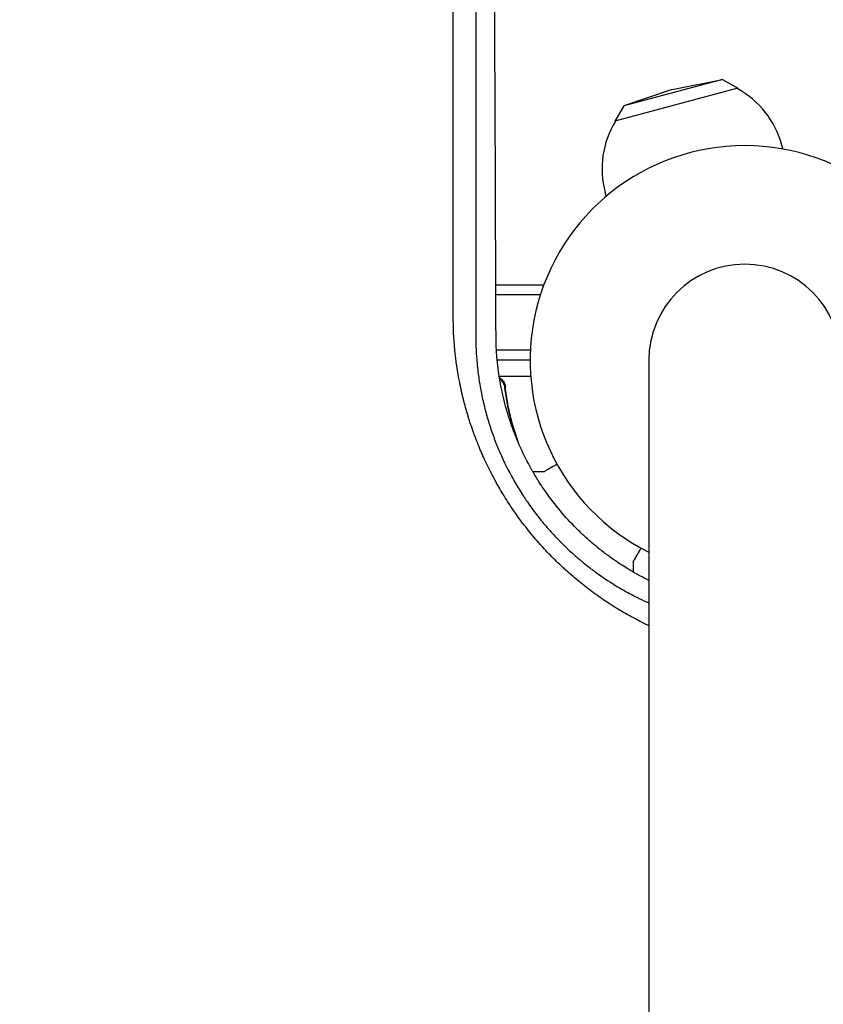
# Model space of a CAD drawing. Units: millimetres. Extents: x -4742 to 7268, y -4959 to 6651.
# Drawn here: x 900 to 1102, y 920 to 1168 of the extents above; entities that cross this region are included whole.
import ezdxf

# ---------------------------------------------------------------- set-up
doc = ezdxf.new("R2010")
doc.units = ezdxf.units.MM
doc.header["$LTSCALE"] = 20
doc.layers.add('2d', color=230, linetype='Continuous')

msp = doc.modelspace()

# ---------------------------------------------------------------- linework, layer by layer
at = {"layer": '2d'}
for p, q in [((1076.35, 1152.63, 3011.52), (1051.58, 1145.99, 3011.52)), ((1063.74, 1150.13, 3011.52), (1076.35, 1152.63, 3011.52)), ((1076.35, 1152.63, 3011.52), (1080.24, 1150.41, 3011.52)), ((1080.24, 1150.41, 3011.52), (1049.33, 1142.12, 3011.52)), ((1063.74, 1150.13, 3011.52), (1051.58, 1145.99, 3011.52)), ((1051.58, 1145.99, 3011.52), (1049.33, 1142.12, 3011.52)), ((1091.57, 1135.15, 3011.52), (1091.31, 1136.12, 3011.52)), ((1047.14, 1123.24, 3011.52), (1046.88, 1124.21, 3011.52)), ((1019.37, 1101, 3011.52), (1031.2, 1101, 3011.52)), ((1031.2, 1101, 3011.52), (1031.2, 1100.31, 3011.52)), ((1019.38, 1098.5, 3011.52), (1030.58, 1098.5, 3011.52)), ((1009.09, 1084.5, 3011.52), (1009.08, 1084.5, 3011.52)), ((1028.06, 1084.5, 3011.52), (1019.53, 1084.5, 3011.52)), ((1009.37, 1082, 3011.52), (1009.37, 1082, 3011.52)), ((1028, 1082, 3011.52), (1019.73, 1082, 3011.52)), ((1057.85, 1082, 3011.52), (1057.85, 0, 3011.52)), ((1020.22, 1078, 3011.52), (1028.15, 1078, 3011.52)), ((1021.7, 1074.2, 3011.52), (1021.7, 1075.7, 3011.52)), ((1028.66, 1054, 3011.52), (1031.5, 1054, 3011.52)), ((1054, 1028.68, 3011.52), (1054, 1031.5, 3011.52))]:
    msp.add_line(p, q, dxfattribs=at)
for centre, radius, start, end in [((1069.09, 1130.17, 3011.52), 23, 15, 61.4387), ((1069.09, 1130.17, 3011.52), 23, 148.5613, 195), ((1082, 1082, 3011.52), 54, 296.5656, 243.4344), ((1082, 1082, 3011.52), 24.15, 0, 180)]:
    msp.add_arc(centre, radius, start, end, dxfattribs=at)
for points, knots in [([(943.82, 1375.41, 3011.52), (938.15, 1369.84, 3011.52), (932.36, 1364.14, 3011.52), (923.48, 1355.4, 3011.52), (920.49, 1352.46, 3011.52), (915.95, 1347.99, 3011.52), (913.67, 1345.74, 3011.52), (910.99, 1343.1, 3011.52), (909.65, 1341.77, 3011.52), (908.97, 1341.11, 3011.52), (908.63, 1340.77, 3011.52), (908.46, 1340.61, 3011.52), (908.38, 1340.52, 3011.52), (908.34, 1340.49, 3011.52), (908.32, 1340.46, 3011.52), (908.31, 1340.45, 3011.52), (902.45, 1334.68, 3011.52), (896.5, 1328.81, 3011.52), (887.42, 1319.85, 3011.52), (884.36, 1316.83, 3011.52), (879.74, 1312.27, 3011.52), (877.41, 1309.97, 3011.52), (874.68, 1307.28, 3011.52), (873.32, 1305.93, 3011.52), (872.63, 1305.25, 3011.52), (872.29, 1304.91, 3011.52), (872.12, 1304.74, 3011.52), (872.03, 1304.66, 3011.52), (871.99, 1304.62, 3011.52), (871.97, 1304.6, 3011.52), (871.96, 1304.58, 3011.52), (860.18, 1292.95, 3011.52), (848.04, 1280.95, 3011.52), (829.24, 1262.36, 3011.52), (822.88, 1256.07, 3011.52), (813.2, 1246.48, 3011.52), (809.95, 1243.26, 3011.52), (805.03, 1238.39, 3011.52), (802.56, 1235.94, 3011.52), (799.67, 1233.08, 3011.52), (798.22, 1231.64, 3011.52), (797.49, 1230.92, 3011.52), (797.13, 1230.56, 3011.52), (796.95, 1230.38, 3011.52), (796.85, 1230.29, 3011.52), (796.82, 1230.25, 3011.52), (796.79, 1230.23, 3011.52), (796.78, 1230.21, 3011.52), (784.42, 1217.98, 3011.52), (771.71, 1205.38, 3011.52), (752.09, 1185.92, 3011.52), (745.46, 1179.33, 3011.52), (735.37, 1169.32, 3011.52), (730.29, 1164.28, 3011.52), (724.3, 1158.33, 3011.52), (721.29, 1155.34, 3011.52), (719.78, 1153.85, 3011.52), (719.02, 1153.1, 3011.52), (718.65, 1152.72, 3011.52), (718.46, 1152.53, 3011.52), (718.36, 1152.44, 3011.52), (718.32, 1152.4, 3011.52), (718.3, 1152.37, 3011.52), (718.28, 1152.36, 3011.52), (705.22, 1139.39, 3011.52), (691.88, 1126.14, 3011.52), (671.44, 1105.82, 3011.52), (664.55, 1098.98, 3011.52), (654.11, 1088.59, 3011.52), (648.86, 1083.38, 3011.52), (642.69, 1077.24, 3011.52), (639.6, 1074.16, 3011.52), (638.04, 1072.62, 3011.52), (637.27, 1071.85, 3011.52), (636.88, 1071.46, 3011.52), (636.69, 1071.27, 3011.52), (636.6, 1071.18, 3011.52), (636.55, 1071.13, 3011.52), (636.52, 1071.1, 3011.52), (623.02, 1057.67, 3011.52), (609.27, 1044, 3011.52), (588.25, 1023.07, 3011.52), (581.17, 1016.02, 3011.52), (570.46, 1005.35, 3011.52), (565.07, 999.99, 3011.52), (558.75, 993.7, 3011.52), (555.58, 990.54, 3011.52), (553.99, 988.95, 3011.52), (553.19, 988.16, 3011.52), (552.8, 987.77, 3011.52), (552.6, 987.57, 3011.52), (552.51, 987.48, 3011.52), (552.45, 987.43, 3011.52), (552.43, 987.4, 3011.52), (545.35, 980.35, 3011.52), (538.26, 973.28, 3011.52), (527.55, 962.62, 3011.52), (522.18, 957.27, 3011.52), (515.89, 951, 3011.52), (512.74, 947.86, 3011.52), (511.16, 946.29, 3011.52), (510.37, 945.5, 3011.52), (509.98, 945.11, 3011.52), (509.81, 944.94, 3011.52), (509.7, 944.83, 3011.52), (509.64, 944.77, 3011.52), (502.49, 937.64, 3011.52), (495.33, 930.51, 3011.52), (484.5, 919.71, 3011.52), (479.06, 914.29, 3011.52), (472.68, 907.93, 3011.52), (469.48, 904.74, 3011.52), (467.88, 903.14, 3011.52), (467.08, 902.34, 3011.52), (466.68, 901.94, 3011.52), (466.48, 901.74, 3011.52), (466.39, 901.65, 3011.52), (466.33, 901.6, 3011.52), (466.3, 901.57, 3011.52), (452.01, 887.32, 3011.52), (437.58, 872.93, 3011.52), (415.72, 851.11, 3011.52), (408.39, 843.8, 3011.52), (397.34, 832.77, 3011.52), (391.8, 827.25, 3011.52), (385.32, 820.78, 3011.52), (382.07, 817.53, 3011.52), (380.45, 815.91, 3011.52), (379.63, 815.1, 3011.52), (379.29, 814.75, 3011.52), (379.05, 814.52, 3011.52), (378.94, 814.4, 3011.52), (371.48, 806.96, 3011.52), (364.14, 799.63, 3011.52), (353.11, 788.62, 3011.52), (347.6, 783.12, 3011.52), (341.17, 776.7, 3011.52), (337.95, 773.48, 3011.52), (336.57, 772.11, 3011.52), (335.65, 771.19, 3011.52), (335.19, 770.73, 3011.52), (334.27, 769.81, 3011.52), (333.81, 769.35, 3011.52), (333.12, 768.66, 3011.52), (332.89, 768.43, 3011.52), (332.54, 768.09, 3011.52), (332.37, 767.91, 3011.52), (332.17, 767.71, 3011.52), (332.07, 767.61, 3011.52), (332.02, 767.56, 3011.52), (332, 767.54, 3011.52), (331.98, 767.53, 3011.52), (331.97, 767.52, 3011.52), (331.59, 767.14, 3011.52), (330.96, 766.51, 3011.52), (330.12, 765.67, 3011.52), (329.67, 765.22, 3011.52), (329.44, 764.99, 3011.52), (329.32, 764.87, 3011.52), (329.26, 764.81, 3011.52), (329.24, 764.79, 3011.52), (329.22, 764.77, 3011.52), (329.21, 764.76, 3011.52), (328.28, 763.83, 3011.52), (326.9, 762.45, 3011.52), (325.52, 761.07, 3011.52), (324.59, 760.15, 3011.52), (324.13, 759.69, 3011.52), (321.83, 757.39, 3011.52), (319.06, 754.62, 3011.52), (316.29, 751.86, 3011.52), (314.44, 750.02, 3011.52), (313.52, 749.1, 3011.52), (306.51, 742.12, 3011.52), (300.43, 736.06, 3011.52), (294.34, 730, 3011.52)], [0, 0, 0, 0, 0.03125, 0.03125, 0.046875, 0.046875, 0.0546875, 0.0585937, 0.0605469, 0.0615234, 0.0620117, 0.0622559, 0.0623779, 0.062439, 0.062439, 0.0625, 0.0625, 0.09375, 0.09375, 0.109375, 0.109375, 0.1171875, 0.1210937, 0.1230469, 0.1240234, 0.1245117, 0.1247559, 0.1248779, 0.124939, 0.124939, 0.125, 0.125, 0.1875, 0.1875, 0.21875, 0.21875, 0.234375, 0.234375, 0.2421875, 0.2460937, 0.2480469, 0.2490234, 0.2495117, 0.2497559, 0.2498779, 0.249939, 0.249939, 0.25, 0.25, 0.3125, 0.3125, 0.34375, 0.34375, 0.359375, 0.3671875, 0.3710937, 0.3730469, 0.3740234, 0.3745117, 0.3747559, 0.3748779, 0.374939, 0.374939, 0.375, 0.375, 0.4375, 0.4375, 0.46875, 0.46875, 0.484375, 0.4921875, 0.4960937, 0.4980469, 0.4990234, 0.4995117, 0.4997559, 0.4998779, 0.4998779, 0.5, 0.5, 0.5625, 0.5625, 0.59375, 0.59375, 0.609375, 0.6171875, 0.6210937, 0.6230469, 0.6240234, 0.6245117, 0.6247559, 0.6248779, 0.6248779, 0.625, 0.625, 0.65625, 0.65625, 0.671875, 0.6796875, 0.6835937, 0.6855469, 0.6865234, 0.6870117, 0.6872559, 0.6872559, 0.6875, 0.6875, 0.71875, 0.71875, 0.734375, 0.7421875, 0.7460937, 0.7480469, 0.7490234, 0.7495117, 0.7497559, 0.7498779, 0.7498779, 0.75, 0.75, 0.8125, 0.8125, 0.84375, 0.84375, 0.859375, 0.8671875, 0.8710937, 0.8730469, 0.8740234, 0.8745117, 0.8745117, 0.875, 0.875, 0.90625, 0.90625, 0.921875, 0.9296875, 0.9335938, 0.9355469, 0.9355469, 0.9375, 0.9375, 0.9394531, 0.9394531, 0.9404297, 0.9404297, 0.940918, 0.9411621, 0.9412842, 0.9413452, 0.9413757, 0.9413757, 0.9414063, 0.9414063, 0.9433594, 0.9443359, 0.9448242, 0.9450684, 0.9451904, 0.9452515, 0.945282, 0.945282, 0.9453125, 0.9453125, 0.9492188, 0.9511719, 0.9511719, 0.953125, 0.953125, 0.9609375, 0.9648438, 0.9648438, 0.96875, 0.96875, 0.9944211, 0.9944211, 0.9944211, 0.9944211]), ([(610.14, 1036.27, 3011.52), (613.67, 1039.8, 3011.52), (617.2, 1043.34, 3011.52), (627.38, 1053.52, 3011.52), (634.04, 1060.18, 3011.52), (644.04, 1070.18, 3011.52), (649.04, 1075.19, 3011.52), (654.88, 1081.03, 3011.52), (657.8, 1083.95, 3011.52), (659.27, 1085.41, 3011.52), (660, 1086.14, 3011.52), (660.36, 1086.51, 3011.52), (660.54, 1086.69, 3011.52), (660.63, 1086.78, 3011.52), (660.67, 1086.82, 3011.52), (660.7, 1086.85, 3011.52), (660.71, 1086.86, 3011.52), (674.83, 1100.98, 3011.52), (688.26, 1114.42, 3011.52), (707.46, 1133.62, 3011.52), (713.7, 1139.87, 3011.52), (722.82, 1148.99, 3011.52), (725.82, 1151.99, 3011.52), (730.26, 1156.44, 3011.52), (732.47, 1158.65, 3011.52), (735.02, 1161.2, 3011.52), (736.29, 1162.46, 3011.52), (736.92, 1163.1, 3011.52), (737.24, 1163.41, 3011.52), (737.4, 1163.57, 3011.52), (737.47, 1163.65, 3011.52), (737.51, 1163.68, 3011.52), (737.53, 1163.71, 3011.52), (737.54, 1163.72, 3011.52), (750.12, 1176.3, 3011.52), (762.56, 1188.75, 3011.52), (781.03, 1207.23, 3011.52), (787.15, 1213.35, 3011.52), (796.29, 1222.49, 3011.52), (800.84, 1227.05, 3011.52), (806.13, 1232.34, 3011.52), (808.77, 1234.98, 3011.52), (810.08, 1236.3, 3011.52), (810.74, 1236.96, 3011.52), (811.07, 1237.29, 3011.52), (811.24, 1237.45, 3011.52), (811.32, 1237.53, 3011.52), (811.35, 1237.57, 3011.52), (811.38, 1237.59, 3011.52), (811.39, 1237.6, 3011.52), (824.23, 1250.46, 3011.52), (836.44, 1262.67, 3011.52), (853.86, 1280.11, 3011.52), (859.52, 1285.77, 3011.52), (867.79, 1294.05, 3011.52), (870.51, 1296.77, 3011.52), (874.54, 1300.8, 3011.52), (876.54, 1302.8, 3011.52), (878.85, 1305.12, 3011.52), (880, 1306.27, 3011.52), (880.57, 1306.84, 3011.52), (880.86, 1307.13, 3011.52), (881, 1307.27, 3011.52), (881.07, 1307.34, 3011.52), (881.1, 1307.37, 3011.52), (881.12, 1307.39, 3011.52), (881.13, 1307.4, 3011.52), (886.93, 1313.21, 3011.52), (892.59, 1318.87, 3011.52), (900.88, 1327.16, 3011.52), (903.61, 1329.89, 3011.52), (909, 1335.3, 3011.52), (911.67, 1337.97, 3011.52), (924.84, 1351.15, 3011.52), (935.52, 1361.85, 3011.52), (946.32, 1372.65, 3011.52)], [0.4208761, 0.4208761, 0.4208761, 0.4208761, 0.4375, 0.4375, 0.46875, 0.46875, 0.484375, 0.4921875, 0.4960938, 0.4980469, 0.4990234, 0.4995117, 0.4997559, 0.4998779, 0.499939, 0.499939, 0.5, 0.5, 0.5625, 0.5625, 0.59375, 0.59375, 0.609375, 0.609375, 0.6171875, 0.6210938, 0.6230469, 0.6240234, 0.6245117, 0.6247559, 0.6248779, 0.624939, 0.624939, 0.625, 0.625, 0.6875, 0.6875, 0.71875, 0.71875, 0.734375, 0.7421875, 0.7460938, 0.7480469, 0.7490234, 0.7495117, 0.7497559, 0.7498779, 0.749939, 0.749939, 0.75, 0.75, 0.8125, 0.8125, 0.84375, 0.84375, 0.859375, 0.859375, 0.8671875, 0.8710938, 0.8730469, 0.8740234, 0.8745117, 0.8747559, 0.8748779, 0.874939, 0.874939, 0.875, 0.875, 0.90625, 0.90625, 0.921875, 0.921875, 0.9375, 0.9375, 1, 1, 1, 1]), ([(960.18, 1371.35, 3011.52), (949.48, 1360.63, 3011.52), (938.82, 1349.96, 3011.52), (925.61, 1336.74, 3011.52), (922.98, 1334.1, 3011.52), (919.69, 1330.81, 3011.52), (918.87, 1329.99, 3011.52), (918.01, 1329.12, 3011.52), (917.78, 1328.9, 3011.52), (917.72, 1328.84, 3011.52), (917.68, 1328.79, 3011.52), (917.57, 1328.69, 3011.52), (917.12, 1328.23, 3011.52), (915.3, 1326.42, 3011.52), (910.82, 1321.93, 3011.52), (906.7, 1317.8, 3011.52), (902.58, 1313.68, 3011.52), (900.53, 1311.63, 3011.52), (898.14, 1309.23, 3011.52), (896.94, 1308.04, 3011.52), (896.34, 1307.44, 3011.52), (896.05, 1307.14, 3011.52), (895.9, 1306.99, 3011.52), (895.82, 1306.92, 3011.52), (895.79, 1306.88, 3011.52), (895.77, 1306.86, 3011.52), (895.76, 1306.85, 3011.52), (883.96, 1295.04, 3011.52), (872.3, 1283.37, 3011.52), (855.05, 1266.11, 3011.52), (849.35, 1260.4, 3011.52), (840.86, 1251.91, 3011.52), (838.04, 1249.09, 3011.52), (833.84, 1244.88, 3011.52), (831.74, 1242.78, 3011.52), (829.3, 1240.34, 3011.52), (828.08, 1239.12, 3011.52), (827.47, 1238.51, 3011.52), (827.17, 1238.2, 3011.52), (827.01, 1238.05, 3011.52), (826.94, 1237.97, 3011.52), (826.91, 1237.94, 3011.52), (826.88, 1237.92, 3011.52), (826.87, 1237.91, 3011.52), (820.73, 1231.77, 3011.52), (814.66, 1225.69, 3011.52), (805.64, 1216.66, 3011.52), (802.65, 1213.67, 3011.52), (798.18, 1209.2, 3011.52), (795.96, 1206.97, 3011.52), (793.37, 1204.38, 3011.52), (792.08, 1203.09, 3011.52), (791.43, 1202.45, 3011.52), (791.11, 1202.12, 3011.52), (790.95, 1201.96, 3011.52), (790.87, 1201.88, 3011.52), (790.83, 1201.85, 3011.52), (790.81, 1201.82, 3011.52), (790.8, 1201.81, 3011.52), (784.51, 1195.51, 3011.52), (778.29, 1189.3, 3011.52), (769.07, 1180.07, 3011.52), (766.02, 1177.02, 3011.52), (761.46, 1172.46, 3011.52), (759.19, 1170.19, 3011.52), (756.56, 1167.55, 3011.52), (755.24, 1166.24, 3011.52), (754.59, 1165.58, 3011.52), (754.26, 1165.25, 3011.52), (754.1, 1165.09, 3011.52), (754.01, 1165.01, 3011.52), (753.98, 1164.97, 3011.52), (753.96, 1164.95, 3011.52), (753.94, 1164.94, 3011.52), (747.5, 1158.49, 3011.52), (741.15, 1152.14, 3011.52), (731.76, 1142.74, 3011.52), (728.65, 1139.63, 3011.52), (724.02, 1135, 3011.52), (721.71, 1132.69, 3011.52), (719.03, 1130.01, 3011.52), (717.69, 1128.67, 3011.52), (717.03, 1128, 3011.52), (716.69, 1127.67, 3011.52), (716.53, 1127.5, 3011.52), (716.44, 1127.42, 3011.52), (716.41, 1127.38, 3011.52), (716.38, 1127.36, 3011.52), (716.37, 1127.35, 3011.52), (709.78, 1120.76, 3011.52), (703.3, 1114.28, 3011.52), (693.73, 1104.7, 3011.52), (690.56, 1101.53, 3011.52), (685.85, 1096.82, 3011.52), (683.51, 1094.47, 3011.52), (680.79, 1091.75, 3011.52), (679.43, 1090.4, 3011.52), (678.76, 1089.72, 3011.52), (678.42, 1089.38, 3011.52), (678.25, 1089.21, 3011.52), (678.16, 1089.13, 3011.52), (678.13, 1089.09, 3011.52), (678.1, 1089.07, 3011.52), (678.09, 1089.06, 3011.52), (671.35, 1082.32, 3011.52), (664.74, 1075.7, 3011.52), (654.99, 1065.95, 3011.52), (651.77, 1062.73, 3011.52), (646.98, 1057.94, 3011.52), (644.6, 1055.56, 3011.52), (641.84, 1052.8, 3011.52), (640.47, 1051.42, 3011.52), (639.78, 1050.74, 3011.52), (639.44, 1050.39, 3011.52), (639.27, 1050.22, 3011.52), (639.18, 1050.14, 3011.52), (639.15, 1050.1, 3011.52), (639.12, 1050.07, 3011.52), (639.11, 1050.06, 3011.52), (632.22, 1043.17, 3011.52), (625.46, 1036.41, 3011.52), (615.54, 1026.49, 3011.52), (612.27, 1023.21, 3011.52), (607.41, 1018.35, 3011.52), (604.99, 1015.94, 3011.52), (602.19, 1013.14, 3011.52), (600.8, 1011.75, 3011.52), (600.11, 1011.05, 3011.52), (599.76, 1010.7, 3011.52), (599.59, 1010.53, 3011.52), (599.5, 1010.44, 3011.52), (599.46, 1010.41, 3011.52), (599.44, 1010.38, 3011.52), (599.43, 1010.37, 3011.52), (592.37, 1003.31, 3011.52), (585.48, 996.42, 3011.52), (575.38, 986.32, 3011.52), (572.05, 982.99, 3011.52), (567.12, 978.06, 3011.52), (564.67, 975.61, 3011.52), (561.84, 972.77, 3011.52), (560.43, 971.36, 3011.52), (559.72, 970.66, 3011.52), (559.37, 970.31, 3011.52), (559.2, 970.13, 3011.52), (559.11, 970.05, 3011.52), (559.07, 970.01, 3011.52), (559.05, 969.98, 3011.52), (559.04, 969.97, 3011.52), (555.52, 966.46, 3011.52), (552.07, 963, 3011.52), (546.95, 957.89, 3011.52), (544.41, 955.35, 3011.52), (541.48, 952.41, 3011.52), (540.02, 950.95, 3011.52), (539.29, 950.22, 3011.52), (538.92, 949.86, 3011.52), (538.74, 949.68, 3011.52), (538.65, 949.59, 3011.52), (538.61, 949.55, 3011.52), (538.59, 949.52, 3011.52), (538.57, 949.51, 3011.52), (535.02, 945.96, 3011.52), (531.54, 942.47, 3011.52), (526.38, 937.31, 3011.52), (523.81, 934.75, 3011.52), (520.86, 931.79, 3011.52), (519.38, 930.32, 3011.52), (518.65, 929.58, 3011.52), (518.29, 929.22, 3011.52), (518.1, 929.03, 3011.52), (518.01, 928.94, 3011.52), (517.97, 928.9, 3011.52), (517.95, 928.88, 3011.52), (517.93, 928.87, 3011.52), (516.44, 927.37, 3011.52), (514.96, 925.9, 3011.52), (513.5, 924.43, 3011.52)], [0, 0, 0, 0, 0.0625, 0.0625, 0.078125, 0.078125, 0.0820312, 0.0830078, 0.083252, 0.083374, 0.083374, 0.0834961, 0.0839844, 0.0859375, 0.09375, 0.109375, 0.109375, 0.1171875, 0.1210937, 0.1230469, 0.1240234, 0.1245117, 0.1247559, 0.1248779, 0.124939, 0.124939, 0.125, 0.125, 0.1875, 0.1875, 0.21875, 0.21875, 0.234375, 0.234375, 0.2421875, 0.2460937, 0.2480469, 0.2490234, 0.2495117, 0.2497559, 0.2498779, 0.249939, 0.249939, 0.25, 0.25, 0.28125, 0.28125, 0.296875, 0.296875, 0.3046875, 0.3085937, 0.3105469, 0.3115234, 0.3120117, 0.3122559, 0.3123779, 0.312439, 0.312439, 0.3125, 0.3125, 0.34375, 0.34375, 0.359375, 0.359375, 0.3671875, 0.3710937, 0.3730469, 0.3740234, 0.3745117, 0.3747559, 0.3748779, 0.374939, 0.374939, 0.375, 0.375, 0.40625, 0.40625, 0.421875, 0.421875, 0.4296875, 0.4335937, 0.4355469, 0.4365234, 0.4370117, 0.4372559, 0.4373779, 0.437439, 0.437439, 0.4375, 0.4375, 0.46875, 0.46875, 0.484375, 0.484375, 0.4921875, 0.4960937, 0.4980469, 0.4990234, 0.4995117, 0.4997559, 0.4998779, 0.499939, 0.499939, 0.5, 0.5, 0.53125, 0.53125, 0.546875, 0.546875, 0.5546875, 0.5585937, 0.5605469, 0.5615234, 0.5620117, 0.5622559, 0.5623779, 0.562439, 0.562439, 0.5625, 0.5625, 0.59375, 0.59375, 0.609375, 0.609375, 0.6171875, 0.6210937, 0.6230469, 0.6240234, 0.6245117, 0.6247559, 0.6248779, 0.624939, 0.624939, 0.625, 0.625, 0.65625, 0.65625, 0.671875, 0.671875, 0.6796875, 0.6835937, 0.6855469, 0.6865234, 0.6870117, 0.6872559, 0.6873779, 0.687439, 0.687439, 0.6875, 0.6875, 0.703125, 0.703125, 0.7109375, 0.7148437, 0.7167969, 0.7177734, 0.7182617, 0.7185059, 0.7186279, 0.718689, 0.718689, 0.71875, 0.71875, 0.734375, 0.734375, 0.7421875, 0.7460937, 0.7480469, 0.7490234, 0.7495117, 0.7497559, 0.7498779, 0.749939, 0.749939, 0.75, 0.75, 0.7564823, 0.7564823, 0.7564823, 0.7564823]), ([(1008.66, 1093.06, 3011.52), (1008.66, 1104.07, 3011.52), (1008.66, 1115.13, 3011.52), (1008.67, 1131.77, 3011.52), (1008.67, 1137.32, 3011.52), (1008.67, 1145.67, 3011.52), (1008.67, 1149.85, 3011.52), (1008.67, 1154.73, 3011.52), (1008.67, 1157.17, 3011.52), (1008.67, 1158.39, 3011.52), (1008.67, 1159, 3011.52), (1008.67, 1159.31, 3011.52), (1008.67, 1159.44, 3011.52), (1008.67, 1159.52, 3011.52), (1008.67, 1159.57, 3011.52), (1008.67, 1170.32, 3011.52), (1008.67, 1181.06, 3011.52), (1008.68, 1197.22, 3011.52), (1008.68, 1202.62, 3011.52), (1008.68, 1210.72, 3011.52), (1008.68, 1214.78, 3011.52), (1008.68, 1219.51, 3011.52), (1008.68, 1221.88, 3011.52), (1008.68, 1223.06, 3011.52), (1008.68, 1223.66, 3011.52), (1008.68, 1223.95, 3011.52), (1008.68, 1224.08, 3011.52), (1008.68, 1224.16, 3011.52), (1008.68, 1224.21, 3011.52), (1008.68, 1234.61, 3011.52), (1008.69, 1245, 3011.52), (1008.69, 1260.62, 3011.52), (1008.69, 1265.84, 3011.52), (1008.69, 1273.66, 3011.52), (1008.69, 1277.58, 3011.52), (1008.69, 1282.15, 3011.52), (1008.7, 1284.43, 3011.52), (1008.7, 1285.58, 3011.52), (1008.7, 1286.15, 3011.52), (1008.7, 1286.43, 3011.52), (1008.7, 1286.56, 3011.52), (1008.7, 1286.64, 3011.52), (1008.7, 1286.68, 3011.52), (1008.7, 1306.72, 3011.52), (1008.71, 1326.8, 3011.52), (1008.71, 1346.88, 3011.52)], [0, 0, 0, 0, 0.125, 0.125, 0.1875, 0.1875, 0.21875, 0.234375, 0.242188, 0.246094, 0.248047, 0.249023, 0.249512, 0.249512, 0.25, 0.25, 0.375, 0.375, 0.4375, 0.4375, 0.46875, 0.484375, 0.492188, 0.496094, 0.498047, 0.499023, 0.499512, 0.499512, 0.5, 0.5, 0.625, 0.625, 0.6875, 0.6875, 0.71875, 0.734375, 0.742188, 0.746094, 0.748047, 0.749023, 0.749512, 0.749512, 0.75, 0.75, 1, 1, 1, 1]), ([(1014.37, 1340.01, 3011.52), (1014.37, 1320.63, 3011.52), (1014.36, 1300.75, 3011.52), (1014.36, 1277.85, 3011.52), (1014.36, 1274.97, 3011.52), (1014.35, 1272.05, 3011.52), (1014.35, 1271.69, 3011.52), (1014.35, 1271.61, 3011.52), (1014.35, 1271.58, 3011.52), (1014.35, 1271.46, 3011.52), (1014.35, 1271.24, 3011.52), (1014.35, 1270.41, 3011.52), (1014.35, 1268.45, 3011.52), (1014.35, 1261.78, 3011.52), (1014.35, 1255.57, 3011.52), (1014.35, 1240.42, 3011.52), (1014.35, 1229.98, 3011.52), (1014.34, 1213.76, 3011.52), (1014.34, 1208.27, 3011.52), (1014.34, 1201.99, 3011.52), (1014.34, 1201.2, 3011.52), (1014.34, 1200.41, 3011.52), (1014.34, 1200.3, 3011.52), (1014.34, 1200.28, 3011.52), (1014.34, 1200.24, 3011.52), (1014.34, 1200.18, 3011.52), (1014.34, 1199.97, 3011.52), (1014.34, 1199.46, 3011.52), (1014.34, 1197.73, 3011.52), (1014.34, 1193.64, 3011.52), (1014.34, 1189.83, 3011.52), (1014.34, 1177.04, 3011.52), (1014.34, 1166.56, 3011.52), (1014.33, 1134.35, 3011.52), (1014.33, 1111.86, 3011.52), (1014.33, 1088.31, 3011.52)], [0, 0, 0, 0, 0.25, 0.25, 0.28125, 0.285156, 0.285645, 0.285645, 0.286133, 0.286133, 0.287109, 0.289063, 0.296875, 0.3125, 0.375, 0.375, 0.5, 0.5, 0.5625, 0.5625, 0.570312, 0.571289, 0.571289, 0.571533, 0.571533, 0.571777, 0.572266, 0.574219, 0.578125, 0.59375, 0.625, 0.625, 0.75, 0.75, 1, 1, 1, 1]), ([(1019.42, 1088.43, 3011.52), (1019.38, 1099.56, 3011.52), (1019.34, 1110.55, 3011.52), (1019.28, 1126.81, 3011.52), (1019.26, 1132.19, 3011.52), (1019.23, 1140.21, 3011.52), (1019.21, 1144.21, 3011.52), (1019.19, 1148.85, 3011.52), (1019.18, 1151.16, 3011.52), (1019.18, 1152.31, 3011.52), (1019.18, 1152.89, 3011.52), (1019.17, 1153.18, 3011.52), (1019.17, 1153.3, 3011.52), (1019.17, 1153.39, 3011.52), (1019.17, 1153.43, 3011.52), (1019.13, 1164.45, 3011.52), (1019.08, 1175.24, 3011.52), (1019.01, 1191.17, 3011.52), (1018.99, 1196.44, 3011.52), (1018.95, 1204.27, 3011.52), (1018.93, 1208.17, 3011.52), (1018.91, 1212.69, 3011.52), (1018.9, 1214.94, 3011.52), (1018.89, 1216.06, 3011.52), (1018.89, 1216.62, 3011.52), (1018.89, 1216.91, 3011.52), (1018.89, 1217.03, 3011.52), (1018.89, 1217.11, 3011.52), (1018.89, 1217.14, 3011.52), (1018.83, 1227.93, 3011.52), (1018.78, 1238.49, 3011.52), (1018.7, 1254.06, 3011.52), (1018.67, 1259.2, 3011.52), (1018.63, 1266.85, 3011.52), (1018.61, 1270.66, 3011.52), (1018.58, 1275.08, 3011.52), (1018.57, 1277.28, 3011.52), (1018.56, 1278.37, 3011.52), (1018.56, 1278.92, 3011.52), (1018.56, 1279.2, 3011.52), (1018.56, 1279.33, 3011.52), (1018.55, 1279.39, 3011.52), (1018.55, 1279.43, 3011.52), (1018.55, 1279.45, 3011.52), (1018.43, 1300.54, 3011.52), (1018.3, 1320.77, 3011.52), (1018.17, 1340.16, 3011.52)], [0, 0, 0, 0, 0.125, 0.125, 0.1875, 0.1875, 0.21875, 0.234375, 0.242187, 0.246094, 0.248047, 0.249023, 0.249512, 0.249512, 0.25, 0.25, 0.375, 0.375, 0.4375, 0.4375, 0.46875, 0.484375, 0.492187, 0.496094, 0.498047, 0.499023, 0.499512, 0.499512, 0.5, 0.5, 0.625, 0.625, 0.6875, 0.6875, 0.71875, 0.734375, 0.742187, 0.746094, 0.748047, 0.749023, 0.749512, 0.749756, 0.749756, 0.75, 0.75, 1, 1, 1, 1]), ([(1057.85, 1015.2, 3011.52), (1057.76, 1015.24, 3011.52), (1057.52, 1015.36, 3011.52), (1057.19, 1015.51, 3011.52), (1056.96, 1015.63, 3011.52), (1056.81, 1015.7, 3011.52), (1056.73, 1015.74, 3011.52), (1055.38, 1016.41, 3011.52), (1054.14, 1017.06, 3011.52), (1052.29, 1018.09, 3011.52), (1051.37, 1018.62, 3011.52), (1050.31, 1019.25, 3011.52), (1049.79, 1019.57, 3011.52), (1049.52, 1019.73, 3011.52), (1049.41, 1019.8, 3011.52), (1049.34, 1019.85, 3011.52), (1049.3, 1019.87, 3011.52), (1048.03, 1020.67, 3011.52), (1046.82, 1021.46, 3011.52), (1045.04, 1022.7, 3011.52), (1044.15, 1023.34, 3011.52), (1043.28, 1023.98, 3011.52), (1042.7, 1024.42, 3011.52), (1042.41, 1024.64, 3011.52), (1040.97, 1025.76, 3011.52), (1039.83, 1026.68, 3011.52), (1038.16, 1028.12, 3011.52), (1037.33, 1028.85, 3011.52), (1036.39, 1029.71, 3011.52), (1035.99, 1030.09, 3011.52), (1035.72, 1030.34, 3011.52), (1035.59, 1030.46, 3011.52), (1034.39, 1031.61, 3011.52), (1033.34, 1032.65, 3011.52), (1031.82, 1034.25, 3011.52), (1031.07, 1035.06, 3011.52), (1030.21, 1036.03, 3011.52), (1029.79, 1036.51, 3011.52), (1029.61, 1036.72, 3011.52), (1029.49, 1036.86, 3011.52), (1029.43, 1036.93, 3011.52), (1028.4, 1038.14, 3011.52), (1027.45, 1039.3, 3011.52), (1026.08, 1041.08, 3011.52), (1025.41, 1041.98, 3011.52), (1024.64, 1043.05, 3011.52), (1024.32, 1043.51, 3011.52), (1024.11, 1043.82, 3011.52), (1024, 1043.97, 3011.52), (1023.04, 1045.35, 3011.52), (1022.23, 1046.6, 3011.52), (1021.06, 1048.51, 3011.52), (1020.48, 1049.47, 3011.52), (1019.84, 1050.6, 3011.52), (1019.56, 1051.09, 3011.52), (1019.38, 1051.42, 3011.52), (1019.29, 1051.58, 3011.52), (1018.49, 1053.04, 3011.52), (1017.82, 1054.35, 3011.52), (1016.86, 1056.35, 3011.52), (1016.39, 1057.36, 3011.52), (1015.94, 1058.37, 3011.52), (1015.65, 1059.05, 3011.52), (1015.5, 1059.39, 3011.52), (1014.79, 1061.09, 3011.52), (1014.26, 1062.46, 3011.52), (1013.51, 1064.53, 3011.52), (1013.15, 1065.57, 3011.52), (1012.76, 1066.8, 3011.52), (1012.56, 1067.41, 3011.52), (1012.47, 1067.72, 3011.52), (1012.43, 1067.85, 3011.52), (1012.4, 1067.94, 3011.52), (1012.39, 1067.98, 3011.52), (1011.96, 1069.4, 3011.52), (1011.57, 1070.78, 3011.52), (1011.05, 1072.87, 3011.52), (1010.81, 1073.92, 3011.52), (1010.54, 1075.15, 3011.52), (1010.41, 1075.76, 3011.52), (1010.36, 1076.03, 3011.52), (1010.32, 1076.2, 3011.52), (1010.31, 1076.29, 3011.52), (1009.2, 1081.89, 3011.52), (1008.66, 1087.44, 3011.52), (1008.66, 1093.06, 3011.52)], [0.302473, 0.302473, 0.302473, 0.302473, 0.3046875, 0.3085938, 0.3105469, 0.3105469, 0.3125, 0.3125, 0.34375, 0.34375, 0.359375, 0.3671875, 0.3710938, 0.3730469, 0.3740234, 0.3740234, 0.375, 0.375, 0.40625, 0.40625, 0.421875, 0.4296875, 0.4296875, 0.4375, 0.4375, 0.46875, 0.46875, 0.484375, 0.4921875, 0.4960938, 0.4960938, 0.5, 0.5, 0.53125, 0.53125, 0.546875, 0.5546875, 0.5585938, 0.5605469, 0.5605469, 0.5625, 0.5625, 0.59375, 0.59375, 0.609375, 0.6171875, 0.6210938, 0.6210938, 0.625, 0.625, 0.65625, 0.65625, 0.671875, 0.6796875, 0.6835938, 0.6835938, 0.6875, 0.6875, 0.71875, 0.71875, 0.734375, 0.7421875, 0.7421875, 0.75, 0.75, 0.78125, 0.78125, 0.796875, 0.8046875, 0.8085938, 0.8105469, 0.8115234, 0.8115234, 0.8125, 0.8125, 0.84375, 0.84375, 0.859375, 0.8671875, 0.8710938, 0.8730469, 0.8730469, 0.875, 0.875, 1, 1, 1, 1]), ([(1014.33, 1088.31, 3011.52), (1014.32, 1085.81, 3011.52), (1014.43, 1083.42, 3011.52), (1014.68, 1080.85, 3011.52), (1014.7, 1080.57, 3011.52), (1014.74, 1080.22, 3011.52), (1014.75, 1080.14, 3011.52), (1014.77, 1080, 3011.52), (1014.79, 1079.78, 3011.52), (1014.88, 1078.98, 3011.52), (1014.98, 1078.24, 3011.52), (1015.23, 1076.47, 3011.52), (1015.43, 1075.27, 3011.52), (1015.78, 1073.45, 3011.52), (1015.91, 1072.84, 3011.52), (1016.11, 1071.92, 3011.52), (1016.19, 1071.6, 3011.52), (1016.33, 1070.98, 3011.52), (1016.41, 1070.67, 3011.52), (1016.79, 1069.12, 3011.52), (1017.13, 1067.89, 3011.52), (1017.86, 1065.48, 3011.52), (1018.26, 1064.29, 3011.52), (1018.88, 1062.55, 3011.52), (1019.2, 1061.69, 3011.52), (1019.6, 1060.7, 3011.52), (1019.8, 1060.21, 3011.52), (1019.9, 1059.97, 3011.52), (1019.95, 1059.85, 3011.52), (1019.97, 1059.79, 3011.52), (1019.98, 1059.76, 3011.52), (1019.99, 1059.74, 3011.52), (1020.99, 1057.35, 3011.52), (1022.1, 1055.05, 3011.52), (1023.92, 1051.7, 3011.52), (1024.56, 1050.6, 3011.52), (1025.56, 1048.98, 3011.52), (1025.9, 1048.44, 3011.52), (1026.42, 1047.64, 3011.52), (1026.68, 1047.25, 3011.52), (1026.99, 1046.79, 3011.52), (1027.13, 1046.59, 3011.52), (1027.22, 1046.46, 3011.52), (1027.26, 1046.4, 3011.52), (1028.04, 1045.27, 3011.52), (1029.17, 1043.71, 3011.52), (1030.57, 1041.95, 3011.52), (1031.18, 1041.2, 3011.52), (1031.59, 1040.71, 3011.52), (1031.8, 1040.47, 3011.52), (1032.84, 1039.24, 3011.52), (1033.7, 1038.3, 3011.52), (1035.01, 1036.92, 3011.52), (1035.67, 1036.25, 3011.52), (1036.45, 1035.48, 3011.52), (1036.78, 1035.16, 3011.52), (1037.01, 1034.94, 3011.52), (1037.12, 1034.83, 3011.52), (1038.14, 1033.86, 3011.52), (1039.08, 1033.02, 3011.52), (1040.15, 1032.1, 3011.52), (1040.27, 1032, 3011.52), (1040.42, 1031.87, 3011.52), (1040.45, 1031.85, 3011.52), (1040.51, 1031.8, 3011.52), (1040.59, 1031.73, 3011.52), (1040.91, 1031.47, 3011.52), (1041.2, 1031.23, 3011.52), (1041.91, 1030.65, 3011.52), (1042.41, 1030.25, 3011.52), (1043.18, 1029.66, 3011.52), (1043.47, 1029.43, 3011.52), (1043.77, 1029.21, 3011.52), (1043.84, 1029.16, 3011.52), (1043.87, 1029.14, 3011.52), (1043.96, 1029.07, 3011.52), (1044.14, 1028.93, 3011.52), (1044.82, 1028.44, 3011.52), (1045.94, 1027.63, 3011.52), (1047.23, 1026.77, 3011.52), (1048.15, 1026.17, 3011.52), (1048.62, 1025.87, 3011.52), (1048.85, 1025.73, 3011.52), (1048.97, 1025.65, 3011.52), (1049.02, 1025.62, 3011.52), (1049.05, 1025.6, 3011.52), (1049.07, 1025.59, 3011.52), (1050.1, 1024.95, 3011.52), (1051.13, 1024.35, 3011.52), (1052.72, 1023.47, 3011.52), (1053.52, 1023.04, 3011.52), (1054.47, 1022.55, 3011.52), (1054.95, 1022.31, 3011.52), (1055.16, 1022.2, 3011.52), (1055.26, 1022.15, 3011.52), (1055.29, 1022.14, 3011.52), (1055.35, 1022.11, 3011.52), (1055.36, 1022.1, 3011.52), (1055.4, 1022.09, 3011.52), (1055.42, 1022.08, 3011.52), (1056.21, 1021.69, 3011.52), (1057.02, 1021.31, 3011.52), (1057.85, 1020.94, 3011.52)], [0, 0, 0, 0, 0.0625, 0.0625, 0.0703125, 0.0703125, 0.0722656, 0.0722656, 0.0742187, 0.078125, 0.09375, 0.09375, 0.125, 0.125, 0.140625, 0.140625, 0.1484375, 0.1484375, 0.15625, 0.15625, 0.1875, 0.1875, 0.21875, 0.21875, 0.234375, 0.2421875, 0.2460937, 0.2480469, 0.2490234, 0.2495117, 0.2495117, 0.25, 0.25, 0.3125, 0.3125, 0.34375, 0.34375, 0.359375, 0.359375, 0.3671875, 0.3710937, 0.3730469, 0.3730469, 0.375, 0.375, 0.40625, 0.421875, 0.4296875, 0.4296875, 0.4375, 0.4375, 0.46875, 0.46875, 0.484375, 0.4921875, 0.4960937, 0.4960937, 0.5, 0.5, 0.53125, 0.53125, 0.5351562, 0.5351562, 0.5361328, 0.5361328, 0.5371094, 0.5390625, 0.546875, 0.546875, 0.5625, 0.5625, 0.5703125, 0.5712891, 0.5712891, 0.5722656, 0.5722656, 0.5742187, 0.578125, 0.59375, 0.609375, 0.6171875, 0.6210937, 0.6230469, 0.6240234, 0.6245117, 0.6245117, 0.625, 0.625, 0.65625, 0.65625, 0.671875, 0.6796875, 0.6835937, 0.6855469, 0.6855469, 0.6865234, 0.6865234, 0.6870117, 0.6870117, 0.6875, 0.6875, 0.7117721, 0.7117721, 0.7117721, 0.7117721]), ([(1057.85, 1026.62, 3011.52), (1057.09, 1026.99, 3011.52), (1056.34, 1027.38, 3011.52), (1055.19, 1028, 3011.52), (1054.58, 1028.34, 3011.52), (1053.87, 1028.75, 3011.52), (1053.53, 1028.95, 3011.52), (1053.35, 1029.05, 3011.52), (1053.28, 1029.1, 3011.52), (1053.23, 1029.13, 3011.52), (1053.21, 1029.14, 3011.52), (1051.49, 1030.16, 3011.52), (1049.84, 1031.24, 3011.52), (1047.43, 1032.97, 3011.52), (1046.63, 1033.57, 3011.52), (1045.46, 1034.49, 3011.52), (1045.07, 1034.8, 3011.52), (1044.3, 1035.43, 3011.52), (1043.92, 1035.75, 3011.52), (1042.77, 1036.73, 3011.52), (1042.02, 1037.41, 3011.52), (1040.56, 1038.78, 3011.52), (1039.84, 1039.48, 3011.52), (1037.74, 1041.63, 3011.52), (1036.4, 1043.12, 3011.52), (1033.85, 1046.22, 3011.52), (1032.64, 1047.84, 3011.52), (1030.91, 1050.36, 3011.52), (1030.35, 1051.21, 3011.52), (1029.55, 1052.51, 3011.52), (1029.28, 1052.94, 3011.52), (1028.9, 1053.6, 3011.52), (1028.77, 1053.82, 3011.52), (1028.52, 1054.25, 3011.52), (1028.39, 1054.47, 3011.52), (1027.29, 1056.44, 3011.52), (1026.39, 1058.22, 3011.52), (1025.16, 1060.94, 3011.52), (1024.77, 1061.86, 3011.52), (1024.21, 1063.25, 3011.52), (1023.94, 1063.94, 3011.52), (1023.63, 1064.76, 3011.52), (1023.48, 1065.18, 3011.52), (1023.41, 1065.38, 3011.52), (1023.38, 1065.47, 3011.52), (1023.36, 1065.53, 3011.52), (1023.35, 1065.56, 3011.52), (1023.02, 1066.48, 3011.52), (1022.72, 1067.39, 3011.52), (1022.15, 1069.25, 3011.52), (1021.89, 1070.2, 3011.52), (1021.39, 1072.11, 3011.52), (1021.16, 1073.08, 3011.52), (1020.85, 1074.54, 3011.52), (1020.75, 1075.04, 3011.52), (1020.6, 1075.78, 3011.52), (1020.53, 1076.15, 3011.52), (1020.47, 1076.52, 3011.52), (1020.43, 1076.77, 3011.52), (1020.4, 1076.89, 3011.52), (1019.71, 1080.97, 3011.52), (1019.42, 1084.77, 3011.52), (1019.42, 1088.43, 3011.52)], [0.1911957, 0.1911957, 0.1911957, 0.1911957, 0.21875, 0.21875, 0.234375, 0.2421875, 0.2460937, 0.2480469, 0.2490234, 0.2490234, 0.25, 0.25, 0.3125, 0.3125, 0.34375, 0.34375, 0.359375, 0.359375, 0.375, 0.375, 0.40625, 0.40625, 0.4375, 0.4375, 0.5, 0.5, 0.5625, 0.5625, 0.59375, 0.59375, 0.609375, 0.609375, 0.6171875, 0.6171875, 0.625, 0.625, 0.6875, 0.6875, 0.71875, 0.71875, 0.734375, 0.7421875, 0.7460937, 0.7480469, 0.7490234, 0.7490234, 0.75, 0.75, 0.78125, 0.78125, 0.8125, 0.8125, 0.84375, 0.84375, 0.859375, 0.859375, 0.8671875, 0.8710937, 0.8710937, 0.875, 0.875, 1, 1, 1, 1]), ([(1020.29, 1077.6, 3011.52), (1020.31, 1077.58, 3011.52), (1020.33, 1077.57, 3011.52), (1020.51, 1077.46, 3011.52), (1020.66, 1077.35, 3011.52), (1020.93, 1077.11, 3011.52), (1021.05, 1076.97, 3011.52), (1021.27, 1076.69, 3011.52), (1021.37, 1076.53, 3011.52), (1021.54, 1076.21, 3011.52), (1021.61, 1076.04, 3011.52), (1021.71, 1075.69, 3011.52), (1021.75, 1075.51, 3011.52), (1021.77, 1075.33, 3011.52)], [0.001565469, 0.001565469, 0.001565469, 0.001565469, 0.001641516, 0.001641516, 0.002188688, 0.002188688, 0.00273586, 0.00273586, 0.003283032, 0.003283032, 0.003830204, 0.003830204, 0.004377377, 0.004377377, 0.004377377, 0.004377377]), ([(1020.34, 1077.25, 3011.52), (1020.35, 1077.24, 3011.52), (1020.35, 1077.24, 3011.52), (1020.46, 1077.16, 3011.52), (1020.57, 1077.07, 3011.52), (1020.78, 1076.88, 3011.52), (1020.87, 1076.77, 3011.52), (1021.1, 1076.48, 3011.52), (1021.23, 1076.28, 3011.52), (1021.33, 1076.06, 3011.52)], [0.001846064, 0.001846064, 0.001846064, 0.001846064, 0.001852653, 0.001852653, 0.002272148, 0.002272148, 0.002691644, 0.002691644, 0.003402455, 0.003402455, 0.003402455, 0.003402455]), ([(1020.34, 1077.25, 3011.52), (1020.35, 1077.24, 3011.52), (1020.35, 1077.24, 3011.52), (1020.46, 1077.16, 3011.52), (1020.57, 1077.07, 3011.52), (1020.78, 1076.88, 3011.52), (1020.87, 1076.77, 3011.52), (1021.13, 1076.45, 3011.52), (1021.27, 1076.2, 3011.52), (1021.49, 1075.69, 3011.52), (1021.56, 1075.42, 3011.52), (1021.59, 1075.14, 3011.52)], [0.001846064, 0.001846064, 0.001846064, 0.001846064, 0.001852653, 0.001852653, 0.002272148, 0.002272148, 0.002691644, 0.002691644, 0.003530636, 0.003530636, 0.004369628, 0.004369628, 0.004369628, 0.004369628]), ([(1021.59, 1075.14, 3011.52), (1021.91, 1072.27, 3011.52), (1022.43, 1069.53, 3011.52), (1023.37, 1065.88, 3011.52), (1023.65, 1064.88, 3011.52), (1023.96, 1063.89, 3011.52)], [0, 0, 0, 0, 0.00859307, 0.00859307, 0.01192059, 0.01192059, 0.01192059, 0.01192059]), ([(1025.25, 1060.75, 3011.52), (1024.5, 1062.74, 3011.52), (1023.84, 1064.82, 3011.52), (1022.95, 1068.31, 3011.52), (1022.65, 1069.67, 3011.52), (1022.27, 1071.76, 3011.52), (1022.15, 1072.47, 3011.52), (1021.94, 1073.9, 3011.52), (1021.85, 1074.61, 3011.52), (1021.77, 1075.33, 3011.52)], [0.00166037, 0.00166037, 0.00166037, 0.00166037, 0.00869705, 0.00869705, 0.01304558, 0.01304558, 0.01521984, 0.01521984, 0.01739411, 0.01739411, 0.01739411, 0.01739411]), ([(1031.5, 1054, 3011.52), (1031.5, 1054, 3011.52), (1031.61, 1054.06, 3011.52), (1031.93, 1054.25, 3011.52), (1032.07, 1054.33, 3011.52), (1032.31, 1054.47, 3011.52), (1032.44, 1054.54, 3011.52), (1032.59, 1054.63, 3011.52), (1032.69, 1054.69, 3011.52), (1032.75, 1054.72, 3011.52), (1033.3, 1055.04, 3011.52), (1033.95, 1055.41, 3011.52), (1034.74, 1055.87, 3011.52)], [0.5, 0.5, 0.5, 0.5, 0.625, 0.625, 0.6875, 0.6875, 0.71875, 0.734375, 0.734375, 0.75, 0.75, 0.8964545, 0.8964545, 0.8964545, 0.8964545]), ([(1055.87, 1034.74, 3011.52), (1055.8, 1034.63, 3011.52), (1055.74, 1034.51, 3011.52), (1055.49, 1034.08, 3011.52), (1055.32, 1033.79, 3011.52), (1055.09, 1033.39, 3011.52), (1054.98, 1033.2, 3011.52), (1054.88, 1033.02, 3011.52), (1054.81, 1032.91, 3011.52), (1054.78, 1032.85, 3011.52), (1054.25, 1031.93, 3011.52), (1054, 1031.5, 3011.52), (1054, 1031.5, 3011.52)], [0.1035429, 0.1035429, 0.1035429, 0.1035429, 0.125, 0.125, 0.1875, 0.1875, 0.21875, 0.234375, 0.234375, 0.25, 0.25, 0.5, 0.5, 0.5, 0.5])]:
    msp.add_open_spline(points, degree=3, knots=knots, dxfattribs=at)

doc.saveas('drawing.dxf')
